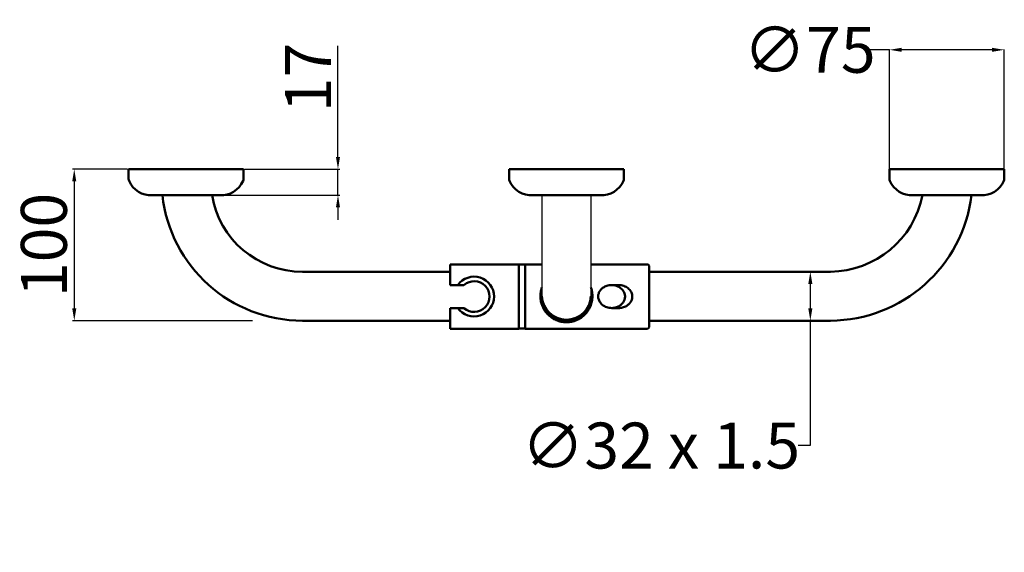
# Model space of a CAD drawing. Units: millimetres. Extents: x -787 to 1161, y 285 to 1794.
# Drawn here: x 518 to 1161, y 285 to 633 of the extents above; entities that cross this region are included whole.
import ezdxf

# ---------------------------------------------------------------- set-up
doc = ezdxf.new("R2010")
doc.units = ezdxf.units.MM
for name, color, linetype, lineweight in [('Disegno', 7, 'Continuous', 50), ('Quote', 1, 'Continuous', 18), ('Visible (ANSI)', 7, 'Continuous', 50)]:
    doc.layers.add(name, color=color, linetype=linetype, lineweight=lineweight)
doc.styles.get("Standard").update_dxf_attribs({"font": 'ARIALUNI.TTF', "height": 30})
doc.dimstyles.new('ISO-25', dxfattribs={"dimtxt": 2.5, "dimasz": 2.5, "dimexe": 1.25, "dimexo": 0.625, "dimtad": 1, "dimtxsty": 'Standard', "dimcen": 2.5, "dimadec": 0, "dimazin": 0, "dimtfac": 1, "dimtmove": 0, "dimatfit": 3, "dimfxl": 1, "dimarcsym": 0})
doc.dimstyles.get("Standard").update_dxf_attribs({"dimtxt": 0.18, "dimasz": 0.18, "dimexe": 0.18, "dimexo": 0.0625, "dimgap": 0.09, "dimtad": 0, "dimtih": 1, "dimtoh": 1, "dimdec": 4, "dimzin": 0, "dimdsep": 46, "dimtxsty": 'Standard', "dimcen": 0.09, "dimadec": 0, "dimazin": 0, "dimtfac": 1, "dimtdec": 4, "dimtofl": 0, "dimtmove": 0, "dimatfit": 3, "dimfxl": 1, "dimtolj": 1, "dimtzin": 0, "dimarcsym": 0})

# ---------------------------------------------------------------- blocks, each defined once
blk = doc.blocks.new('*D4')
at = {"layer": 'Defpoints', "color": 0, "transparency": 16777216}
for p in [(1086.43, 613.28), (1086.43, 535.23), (1161.43, 535.23)]:
    blk.add_point(p, dxfattribs=at)
at = {"layer": 'Quote', "color": 0, "lineweight": -2, "transparency": 16777216}
for p, q in [((1086.43, 613.28), (1072.55, 613.28)), ((1086.43, 535.3), (1086.43, 613.46)), ((1153.43, 613.28), (1094.43, 613.28)), ((1161.43, 535.29), (1161.43, 613.46))]:
    blk.add_line(p, q, dxfattribs=at)
at = {"layer": 'Quote', "color": 0, "transparency": 16777216}
for points in [[(1094.43, 614.61), (1094.43, 611.95), (1086.43, 613.28)], [(1153.43, 614.61), (1153.43, 611.95), (1161.43, 613.28)]]:
    blk.add_solid(points, dxfattribs=at)
at = {"layer": 'Quote', "color": 0, "transparency": 16777216, "insert": (1034.19, 613.28), "char_height": 30, "attachment_point": 5}
blk.add_mtext('\\A1;∅75', dxfattribs=at)
blk = doc.blocks.new('*D5')
at = {"layer": 'Defpoints', "color": 0, "transparency": 16777216}
for p in [(969.66, 468.23), (969.66, 436.23), (1034.72, 436.23)]:
    blk.add_point(p, dxfattribs=at)
at = {"layer": 'Quote', "color": 0, "lineweight": -2, "transparency": 16777216}
for p, q in [((969.72, 468.23), (1034.9, 468.23)), ((1034.72, 460.23), (1034.72, 444.23)), ((969.72, 436.23), (1034.9, 436.23)), ((1034.72, 436.23), (1034.72, 354.61)), ((1034.72, 354.61), (1026.72, 354.61))]:
    blk.add_line(p, q, dxfattribs=at)
at = {"layer": 'Quote', "color": 0, "transparency": 16777216}
for points in [[(1033.39, 460.23), (1036.06, 460.23), (1034.72, 468.23)], [(1033.39, 444.23), (1036.06, 444.23), (1034.72, 436.23)]]:
    blk.add_solid(points, dxfattribs=at)
at = {"layer": 'Quote', "color": 0, "transparency": 16777216, "insert": (937.11, 354.61), "char_height": 30, "attachment_point": 5}
blk.add_mtext('\\A1;∅32 x 1.5', dxfattribs=at)
blk = doc.blocks.new('*D0')
at = {"layer": 'Defpoints', "color": 0, "transparency": 16777216}
for p in [(589.44, 535.23), (553.93, 436.23), (670.94, 436.23)]:
    blk.add_point(p, dxfattribs=at)
at = {"layer": 'Quote', "color": 0, "lineweight": -2, "transparency": 16777216}
for p, q in [((588.81, 535.23), (552.68, 535.23)), ((553.93, 527.23), (553.93, 444.23)), ((670.32, 436.23), (552.68, 436.23))]:
    blk.add_line(p, q, dxfattribs=at)
at = {"layer": 'Quote', "color": 0, "transparency": 16777216}
for points in [[(552.6, 527.23), (555.26, 527.23), (553.93, 535.23)], [(552.6, 444.23), (555.26, 444.23), (553.93, 436.23)]]:
    blk.add_solid(points, dxfattribs=at)
at = {"layer": 'Quote', "color": 0, "transparency": 16777216, "insert": (537.98, 485.73), "char_height": 30, "attachment_point": 5, "rotation": 90}
blk.add_mtext('100', dxfattribs=at)
blk = doc.blocks.new('*D1')
at = {"layer": 'Defpoints', "color": 0, "transparency": 16777216}
for p in [(664.44, 535.23), (726.2, 535.23), (650.65, 518.23)]:
    blk.add_point(p, dxfattribs=at)
at = {"layer": 'Quote', "color": 0, "lineweight": -2, "transparency": 16777216}
for p, q in [((726.2, 543.23), (726.2, 615.84)), ((665.06, 535.23), (727.45, 535.23)), ((726.2, 518.23), (726.2, 535.23)), ((651.28, 518.23), (727.45, 518.23)), ((726.2, 510.23), (726.2, 502.23))]:
    blk.add_line(p, q, dxfattribs=at)
at = {"layer": 'Quote', "color": 0, "transparency": 16777216}
for points in [[(724.86, 543.23), (727.53, 543.23), (726.2, 535.23)], [(724.86, 510.23), (727.53, 510.23), (726.2, 518.23)]]:
    blk.add_solid(points, dxfattribs=at)
at = {"layer": 'Quote', "color": 0, "transparency": 16777216, "insert": (710.5, 595.17), "char_height": 30, "attachment_point": 5, "rotation": 90}
blk.add_mtext('17', dxfattribs=at)

msp = doc.modelspace()

# ---------------------------------------------------------------- linework, layer by layer
for p, q in [((859.4174, 518.23251), (859.41633, 452.23038)), ((891.41849, 518.23149), (891.41847, 452.22969))]:
    msp.add_line(p, q)
msp.add_arc((875.41847, 452.23003), 16, 179.99877066, 359.99877066)
at = {"layer": 'Disegno'}
for p, q in [((589.43904, 535.23166), (589.4389, 528.82496)), ((590.03937, 535.23085), (589.43937, 535.23085)), ((663.83937, 535.23085), (590.03937, 535.23085)), ((610.93745, 535.23085), (642.94129, 535.23085)), ((663.83937, 535.23085), (664.43937, 535.23085)), ((664.43937, 535.23085), (664.43937, 528.82416)), ((837.91779, 535.23348), (837.91752, 528.82679)), ((838.51813, 535.23267), (837.91813, 535.23268)), ((912.31813, 535.23108), (838.51813, 535.23267)), ((859.41813, 535.23222), (891.41813, 535.23153)), ((912.31813, 535.23108), (912.91813, 535.23107)), ((912.91813, 535.23107), (912.91799, 528.82437)), ((1086.43298, 535.23268), (1086.43284, 528.82598)), ((1087.03332, 535.23187), (1086.43332, 535.23187)), ((1160.83332, 535.23187), (1087.03332, 535.23187)), ((1107.93332, 535.23187), (1139.93332, 535.23187)), ((1160.83332, 535.23187), (1161.43332, 535.23187)), ((1161.43332, 535.23187), (1161.43332, 528.82518)), ((609.93913, 518.23117), (604.94671, 518.23127)), ((643.93891, 518.2308), (609.93913, 518.23117)), ((643.93891, 518.2308), (648.93134, 518.2308)), ((858.41752, 518.23255), (853.4251, 518.23277)), ((892.41731, 518.23146), (858.41752, 518.23255)), ((892.41731, 518.23146), (897.40973, 518.23135)), ((1106.93308, 518.23219), (1101.94065, 518.2323)), ((1140.93286, 518.23182), (1106.93308, 518.23219)), ((1140.93286, 518.23182), (1145.92528, 518.23182)), ((848.41847, 473.00409), (859.41847, 473.00409)), ((799.41847, 468.23003), (702.94129, 468.23003)), ((1047.89497, 468.23003), (929.41847, 468.23003)), ((904.96646, 459.50422), (909.63764, 459.50422)), ((905.11566, 444.50397), (909.59792, 444.50397)), ((799.41847, 436.23003), (702.94129, 436.23003)), ((1047.89497, 436.23003), (929.41847, 436.23003))]:
    msp.add_line(p, q, dxfattribs=at)
at = {"layer": 'Disegno', "ltscale": 0.006644}
msp.add_line((905.02477, 444.50397), (905.11566, 444.50397), dxfattribs=at)
at = {"layer": 'Disegno'}
for centre, radius, start, end in [((592.4389, 528.8249), 3, 179.99877066, 203.63841057), ((604.0876, 533.92339), 15.71562, 203.63841057, 273.13367573), ((649.79078, 533.9229), 15.71562, 266.86509494, 336.36036009), ((661.43937, 528.82416), 3, 336.36036009, 0), ((840.91752, 528.82666), 3, 179.99754132, 203.63718123), ((852.56633, 533.9249), 15.71562, 203.63718123, 273.13244639), ((898.26951, 533.92343), 15.71562, 266.8638656, 336.35913076), ((909.91799, 528.82444), 3, 336.35913076, 359.99877066), ((1089.43284, 528.82592), 3, 179.99877066, 203.63841057), ((1101.08155, 533.92441), 15.71562, 203.63841057, 273.13367573), ((1146.78473, 533.92392), 15.71562, 266.86509494, 336.36036009), ((1158.43332, 528.82518), 3, 336.36036009, 0), ((702.94129, 528.23003), 92, 186.23943202, 270), ((702.7895, 527.86357), 59.63373, 189.29584202, 270.14584366), ((1047.21341, 530.1301), 61.90382, 270.63083858, 348.91879039), ((1047.44979, 529.41558), 93.18661, 270.27372117, 353.10705763), ((815.1229, 452.00409), 13, 215.23441798, 144.76558202), ((815.1229, 452.00409), 10, 228.59037789, 131.40962211), ((875.41847, 452.23003), 16, 180, 0)]:
    msp.add_arc(centre, radius, start, end, dxfattribs=at)
at = {"layer": 'Disegno', "linetype": 'Continuous'}
for centre, radius, start, end in [((875.41847, 452.23003), 16, 180, 0), ((875.41913, 452.8923), 16.01436, 182.37012732, 357.51886214), ((875.41913, 452.8923), 16.01436, 182.37012732, 357.51886214)]:
    msp.add_arc(centre, radius, start, end, dxfattribs=at)
at = {"layer": 'Disegno'}
for points in [[(905.03603, 444.50354), (903.90913, 444.50194), (902.76629, 444.68713), (900.66809, 445.40528), (899.67712, 445.94018), (898.08611, 447.25254), (897.43244, 448.01883), (896.58017, 449.58514), (896.31374, 450.38034), (896.16786, 451.47625), (896.14882, 451.77108), (896.15453, 452.75356), (896.27344, 453.4496), (896.71427, 454.7511), (897.03933, 455.3719), (897.87082, 456.52847), (898.39767, 457.06727), (899.63638, 458.03717), (900.37629, 458.45698), (902.03716, 459.13073), (902.98753, 459.3596), (904.28291, 459.48748), (904.62718, 459.50431), (904.97103, 459.50418)], [(904.82133, 459.49798), (905.94824, 459.49958), (907.09107, 459.31439), (909.18928, 458.59624), (910.18024, 458.06134), (911.77126, 456.74898), (912.42492, 455.98269), (913.2772, 454.41638), (913.54363, 453.62118), (913.68951, 452.52528), (913.70855, 452.23044), (913.70283, 451.24796), (913.58392, 450.55192), (913.1431, 449.25042), (912.81803, 448.62962), (911.98655, 447.47305), (911.4597, 446.93425), (910.22099, 445.96435), (909.48107, 445.54454), (907.8202, 444.87079), (906.86984, 444.64192), (905.57445, 444.51404), (905.23018, 444.49721), (904.88634, 444.49734)], [(909.53292, 459.50461), (910.65983, 459.5062), (911.80266, 459.32102), (913.90087, 458.60287), (914.89183, 458.06797), (916.48285, 456.7556), (917.13651, 455.98932), (917.98879, 454.42301), (918.25521, 453.62781), (918.40109, 452.5319), (918.42013, 452.23707), (918.41442, 451.25459), (918.29551, 450.55855), (917.85468, 449.25705), (917.52962, 448.63625), (916.69813, 447.47968), (916.17128, 446.94088), (914.93257, 445.97097), (914.19266, 445.55117), (912.53179, 444.87742), (911.58142, 444.64855), (910.28604, 444.52067), (909.94177, 444.50384), (909.59792, 444.50397)]]:
    msp.add_open_spline(points, degree=3, knots=[0, 0, 0, 0, 0.338072225, 0.338072225, 0.665310225, 0.665310225, 0.956803033, 0.956803033, 1.200261305, 1.200261305, 1.288474914, 1.288474914, 1.495010727, 1.495010727, 1.700713364, 1.700713364, 1.922342514, 1.922342514, 2.172688879, 2.172688879, 2.460040261, 2.460040261, 2.563193497, 2.563193497, 2.563193497, 2.563193497], dxfattribs=at)
at = {"layer": 'Disegno', "ltscale": 0.000330694}
msp.add_open_spline([(904.97103, 459.50418), (904.96952, 459.50418), (904.96801, 459.50418), (904.9665, 459.50418)], degree=3, dxfattribs=at)
at = {"layer": 'Disegno', "ltscale": 0.000370728}
for points in [[(909.09843, 459.53592), (909.10012, 459.53593), (909.10181, 459.53593), (909.1035, 459.53592)], [(913.81002, 459.50441), (913.81171, 459.50441), (913.8134, 459.50441), (913.81509, 459.50441)]]:
    msp.add_open_spline(points, degree=3, dxfattribs=at)
at = {"layer": 'Disegno', "ltscale": 0.000823437}
msp.add_open_spline([(905.02477, 444.50353), (905.02852, 444.50353), (905.03228, 444.50353), (905.03603, 444.50354)], degree=3, dxfattribs=at)
at = {"layer": 'Disegno', "ltscale": 0.000277902}
for points in [[(909.1691, 444.53545), (909.16783, 444.53545), (909.16656, 444.53545), (909.16529, 444.53545)], [(913.88068, 444.50394), (913.87942, 444.50394), (913.87815, 444.50394), (913.87688, 444.50394)]]:
    msp.add_open_spline(points, degree=3, dxfattribs=at)
at = {"layer": 'Visible (ANSI)'}
for p, q in [((799.41847, 473.00409), (799.41847, 459.50409)), ((844.41847, 473.00409), (799.41847, 473.00409)), ((844.41847, 473.00409), (844.41847, 431.00409)), ((848.41847, 472.90409), (844.41847, 472.90409)), ((848.41847, 431.00409), (848.41847, 473.00409)), ((891.41847, 473.00409), (928.41847, 473.00409)), ((929.41847, 472.00409), (929.41847, 432.00409)), ((799.41847, 459.50409), (808.50852, 459.50409)), ((799.41847, 431.00409), (799.41847, 444.50409)), ((808.50852, 444.50409), (800.41847, 444.50409)), ((844.41847, 431.00409), (799.41847, 431.00409)), ((848.41847, 431.10409), (844.41847, 431.10409)), ((848.41847, 431.00409), (928.41847, 431.00409))]:
    msp.add_line(p, q, dxfattribs=at)
at = {"layer": 'Visible (ANSI)', "extrusion": (0, 0, -1)}
for centre, start, end in [((-928.41847, 472.00409), 90, 180), ((-928.41847, 432.00409), 180, 270)]:
    msp.add_arc(centre, 1, start, end, dxfattribs=at)
at = {"layer": 'Visible (ANSI)'}
for points, knots in [([(859.41847, 457.97402), (859.14387, 457.20852), (858.92224, 456.41842), (858.53117, 454.4951), (858.41847, 453.35126), (858.41847, 452.23003), (858.41847, 451.10881), (858.53117, 449.96496), (858.98756, 447.72044), (859.33104, 446.61969), (860.21696, 444.53619), (860.76014, 443.55105), (861.99051, 441.7476), (862.67775, 440.92913), (864.13611, 439.47077), (864.9654, 438.77926), (866.77027, 437.55357), (867.74568, 437.01893), (869.80333, 436.14528), (870.8874, 435.80544), (873.1196, 435.3477), (874.26838, 435.23003), (875.41847, 435.23003), (876.56857, 435.23003), (877.71735, 435.3477), (879.94955, 435.80544), (881.03362, 436.14528), (883.09127, 437.01893), (884.06668, 437.55357), (885.87155, 438.77926), (886.70084, 439.47077), (888.1592, 440.92913), (888.84643, 441.7476), (890.07681, 443.55105), (890.61999, 444.53619), (891.50591, 446.61969), (891.84939, 447.72044), (892.30578, 449.96496), (892.41847, 451.10881), (892.41847, 453.35126), (892.30578, 454.4951), (891.91471, 456.41842), (891.69308, 457.20852), (891.41847, 457.97402)], [18.502601268, 18.502601268, 18.502601268, 18.502601268, 18.742695661, 18.742695661, 19.079062709, 19.079062709, 19.079062709, 19.415429757, 19.415429757, 19.751796804, 19.751796804, 20.088163852, 20.088163852, 20.4245309, 20.4245309, 20.769558949, 20.769558949, 21.114586998, 21.114586998, 21.459615047, 21.459615047, 21.804643096, 21.804643096, 21.804643096, 22.149671145, 22.149671145, 22.494699194, 22.494699194, 22.839727243, 22.839727243, 23.184755292, 23.184755292, 23.52112234, 23.52112234, 23.857489388, 23.857489388, 24.193856435, 24.193856435, 24.530223483, 24.530223483, 24.866590531, 24.866590531, 25.106684925, 25.106684925, 25.106684925, 25.106684925]), ([(800.41847, 444.50409), (800.29561, 444.50409), (800.15141, 444.50409), (799.9223, 444.50409), (799.79823, 444.50409), (799.62378, 444.50409), (799.54265, 444.50409), (799.44756, 444.50409), (799.41847, 444.50409), (799.41847, 444.50409)], [0, 0, 0, 0, 0.0368584615, 0.0368584615, 0.0750775997, 0.0750775997, 0.1136131727, 0.1136131727, 0.1537092585, 0.1537092585, 0.1537092585, 0.1537092585])]:
    msp.add_open_spline(points, degree=3, knots=knots, dxfattribs=at)

# ---------------------------------------------------------------- dimensions: what is measured, and where the dimension line sits
at = {"layer": 'Quote'}
for base, p1, p2, angle, text, dimstyle, picture, middle, dimtype in [((1086.43298, 613.28006), (1161.43332, 535.23187), (1086.43298, 535.23348), 180, '∅75', 'Standard', '*D4', (1034.19252, 613.28006), 160), ((553.92998, 436.23003), (589.43904, 535.23166), (670.94129, 436.23003), 90, '100', 'ISO-25', '*D0', (553.92998, 485.73084), 160), ((1034.72389, 436.23003), (969.65672, 468.23003), (969.65672, 436.23003), 270, '∅32 x 1.5', 'Standard', '*D5', (937.11479, 354.61211), 161)]:
    dim = msp.add_linear_dim(base=base, p1=p1, p2=p2, angle=angle, text=text, dimstyle=dimstyle, override={"dimtxt": 15, "dimasz": 8}, dxfattribs=at)
    dim.commit()
    dim.dimension.update_dxf_attribs({"geometry": picture, "text_midpoint": middle, "dimtype": dimtype})
dim = msp.add_linear_dim(base=(726.19657, 535.23085), p1=(650.65022, 518.23073), p2=(664.43937, 535.23085), angle=270, dimstyle='ISO-25', override={"dimtxt": 15, "dimasz": 8}, dxfattribs=at)
dim.commit()
dim.dimension.update_dxf_attribs({"geometry": '*D1', "text_midpoint": (726.19657, 595.1733), "dimtype": 160})

doc.saveas('drawing.dxf')
